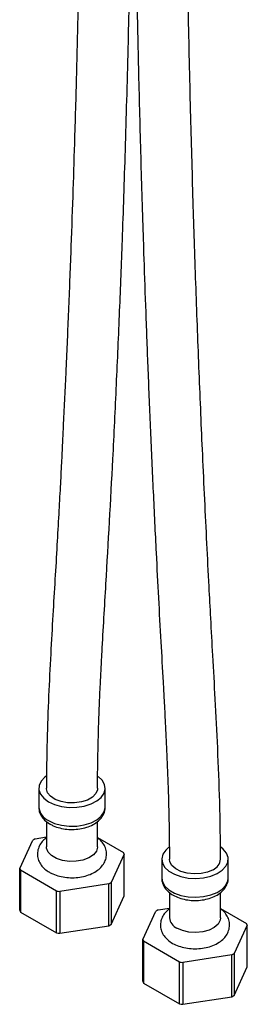
# Model space of a CAD drawing. Units: millimetres. Extents: x 3 to 1996, y 5 to 1995.
# Drawn here: x 1549 to 1593, y 1205 to 1398 of the extents above; entities that cross this region are included whole.
import ezdxf

# ---------------------------------------------------------------- set-up
doc = ezdxf.new("R2010")
doc.units = ezdxf.units.MM

msp = doc.modelspace()

# ---------------------------------------------------------------- linework, layer by layer
at = {"color": 7, "linetype": 'Continuous', "lineweight": 25}
for p, q in [((1552.56, 1247.47), (1552.56, 1243.8)), ((1565.56, 1243.8), (1565.56, 1247.47)), ((1554.06, 1240.98), (1554.06, 1236.04)), ((1564.06, 1236.04), (1564.06, 1240.99)), ((1551.87, 1237.6), (1554.06, 1237.94)), ((1564.06, 1237.85), (1569.12, 1234.93)), ((1548.84, 1231.79), (1551.41, 1237.33)), ((1569.28, 1234.57), (1566.71, 1229.03)), ((1569.28, 1226.41), (1569.28, 1234.57)), ((1548.84, 1223.63), (1548.84, 1231.79)), ((1576.61, 1233.59), (1576.61, 1229.92)), ((1589.61, 1229.92), (1589.61, 1233.59)), ((1556.04, 1227.38), (1549.01, 1231.43)), ((1549.01, 1231.43), (1549.01, 1223.27)), ((1566.26, 1228.77), (1556.66, 1227.28)), ((1566.26, 1220.6), (1566.26, 1228.77)), ((1566.71, 1229.03), (1566.71, 1220.86)), ((1556.04, 1219.21), (1556.04, 1227.38)), ((1556.66, 1227.28), (1556.66, 1219.12)), ((1566.71, 1220.86), (1569.28, 1226.41)), ((1578.11, 1227.06), (1578.11, 1222.16)), ((1588.11, 1222.16), (1588.11, 1227.08)), ((1575.91, 1223.72), (1578.11, 1224.06)), ((1549.01, 1223.27), (1556.04, 1219.21)), ((1572.88, 1217.91), (1575.46, 1223.46)), ((1588.11, 1223.97), (1593.16, 1221.05)), ((1556.66, 1219.12), (1566.26, 1220.6)), ((1593.33, 1220.69), (1590.75, 1215.15)), ((1593.33, 1212.53), (1593.33, 1220.69)), ((1572.88, 1209.75), (1572.88, 1217.91)), ((1580.08, 1213.5), (1573.05, 1217.56)), ((1573.05, 1217.56), (1573.05, 1209.39)), ((1590.3, 1214.89), (1580.7, 1213.4)), ((1590.3, 1206.72), (1590.3, 1214.89)), ((1590.75, 1215.15), (1590.75, 1206.98)), ((1580.08, 1205.33), (1580.08, 1213.5)), ((1580.7, 1213.4), (1580.7, 1205.24)), ((1590.75, 1206.98), (1593.33, 1212.53)), ((1573.05, 1209.39), (1580.08, 1205.33)), ((1580.7, 1205.24), (1590.3, 1206.72))]:
    msp.add_line(p, q, dxfattribs=at)
at = {"color": 7, "linetype": 'Continuous', "lineweight": 25, "flags": 128}
for points in [[(1554.09, 1249.89), (1553.74, 1249.62), (1553.02, 1248.86), (1552.63, 1248.02), (1552.59, 1247.14), (1552.89, 1246.29), (1553.53, 1245.5), (1554.47, 1244.82)], [(1554.47, 1244.82), (1555.65, 1244.28), (1557.02, 1243.91), (1558.5, 1243.73), (1560.01, 1243.76), (1561.46, 1243.98), (1562.79, 1244.4), (1563.92, 1244.98), (1564.78, 1245.69), (1565.34, 1246.5), (1565.56, 1247.36), (1565.43, 1248.23), (1564.95, 1249.06), (1564.19, 1249.78)], [(1564.06, 1247.46), (1564.04, 1247.18), (1563.71, 1246.41), (1563.05, 1245.73), (1562.08, 1245.17), (1560.9, 1244.79), (1559.57, 1244.6), (1558.21, 1244.63), (1556.92, 1244.86), (1555.78, 1245.3), (1554.88, 1245.89), (1554.3, 1246.6), (1554.07, 1247.37), (1554.06, 1247.48)], [(1554.47, 1241.14), (1555.65, 1240.6), (1557.02, 1240.24), (1558.5, 1240.06), (1560.01, 1240.08), (1561.46, 1240.31), (1562.79, 1240.72), (1563.92, 1241.3), (1564.78, 1242.02), (1565.34, 1242.83), (1565.56, 1243.69), (1565.56, 1243.8)], [(1564.06, 1236.04), (1564.06, 1235.94), (1563.83, 1235.17), (1563.24, 1234.46), (1562.35, 1233.86), (1561.21, 1233.43), (1559.91, 1233.2), (1558.55, 1233.17), (1557.23, 1233.35), (1556.04, 1233.74), (1555.08, 1234.3), (1554.41, 1234.98), (1554.09, 1235.74), (1554.06, 1236.04)], [(1578.01, 1235.92), (1577.38, 1235.37), (1576.83, 1234.56), (1576.61, 1233.7), (1576.74, 1232.83), (1577.21, 1232.01), (1578.01, 1231.27), (1579.07, 1230.65), (1580.36, 1230.19), (1581.79, 1229.92), (1583.29, 1229.84), (1584.79, 1229.97), (1586.19, 1230.29), (1587.43, 1230.79), (1588.43, 1231.44), (1589.15, 1232.21), (1589.54, 1233.05), (1589.58, 1233.92), (1589.28, 1234.77), (1588.64, 1235.56), (1588.11, 1235.99)], [(1586.64, 1231.55), (1585.56, 1231.08), (1584.29, 1230.79), (1582.93, 1230.71), (1581.59, 1230.84), (1580.36, 1231.18), (1579.34, 1231.7), (1578.59, 1232.35), (1578.18, 1233.1), (1578.11, 1233.6)], [(1576.61, 1229.92), (1576.74, 1229.16), (1577.21, 1228.33), (1578.01, 1227.59), (1579.07, 1226.97), (1580.36, 1226.52), (1581.79, 1226.24), (1583.29, 1226.17), (1584.79, 1226.29), (1586.19, 1226.62), (1587.43, 1227.11), (1588.43, 1227.77), (1589.15, 1228.53), (1589.54, 1229.37), (1589.61, 1229.92)], [(1588.11, 1222.16), (1588.03, 1221.67), (1587.62, 1220.92), (1586.87, 1220.26), (1585.85, 1219.75), (1584.62, 1219.41), (1583.28, 1219.28), (1581.92, 1219.36), (1580.65, 1219.64), (1579.57, 1220.12)]]:
    msp.add_lwpolyline(points, dxfattribs=at)
at = {"color": 7, "linetype": 'Continuous', "lineweight": 25}
for centre, radius, start, end in [((1555.73, 1244.06), 3.17, 184.6956, 246.6246), ((1556.59, 1228.9), 9.9, 118.4753, 121.5194), ((1565.37, 1232.97), 4.23, 22.2142, 27.5827), ((1552.76, 1233.39), 4.23, 202.2142, 207.5827), ((1585.62, 1233.83), 2.5, 294.0927, 354.2887), ((1561.54, 1237.47), 9.9, 298.4753, 301.5194), ((1558.94, 1244.11), 16.98, 260.1449, 262.269), ((1552.76, 1225.23), 4.23, 202.2142, 207.5827), ((1580.63, 1215.02), 9.9, 118.4753, 121.5194), ((1580.59, 1222.39), 2.49, 185.3828, 245.9373), ((1561.54, 1229.3), 9.9, 298.4753, 301.5194), ((1589.41, 1219.09), 4.23, 22.2142, 27.5827), ((1558.94, 1235.94), 16.98, 260.1449, 262.269), ((1576.8, 1219.51), 4.23, 202.2142, 207.5827), ((1585.58, 1223.59), 9.9, 298.4753, 301.5194), ((1582.98, 1230.23), 16.98, 260.1449, 262.269), ((1576.8, 1211.35), 4.23, 202.2142, 207.5827), ((1585.58, 1215.42), 9.9, 298.4753, 301.5194), ((1582.98, 1222.06), 16.98, 260.1449, 262.269)]:
    msp.add_arc(centre, radius, start, end, dxfattribs=at)
for points, knots in [([(1561.13, 1479.46), (1561.13, 1478.18), (1561.13, 1475.06), (1561.12, 1470.33), (1561.1, 1465.49), (1561.08, 1461.34), (1561.06, 1457.85), (1561.01, 1451.2), (1560.89, 1437.39), (1560.64, 1419.65), (1560.28, 1401.66), (1559.94, 1387.38), (1559.57, 1374.57), (1559.2, 1362.86), (1558.8, 1351.71), (1558.35, 1340.22), (1557.87, 1329.05), (1557.48, 1320.72), (1557.19, 1314.84), (1556.99, 1310.81), (1556.75, 1306.17), (1556.46, 1300.83), (1556.12, 1294.8), (1555.74, 1288.22), (1555.31, 1281.12), (1554.88, 1273.55), (1554.47, 1265.39), (1554.14, 1256.67), (1554.09, 1250.59), (1554.06, 1247.48)], [0, 0, 0, 0, 0.016252, 0.039671, 0.060201, 0.07781, 0.092475, 0.104661, 0.162674, 0.268774, 0.331928, 0.393927, 0.45285, 0.49736, 0.545655, 0.597667, 0.646792, 0.691283, 0.706522, 0.723716, 0.743977, 0.767308, 0.793708, 0.823181, 0.853773, 0.886971, 0.922591, 0.960377, 1, 1, 1, 1]), ([(1571.04, 1473.78), (1571.04, 1471.31), (1571.04, 1465.85), (1571.08, 1457.64), (1571.12, 1449.45), (1571.18, 1442.06), (1571.25, 1435.5), (1571.31, 1429.76), (1571.41, 1422.08), (1571.56, 1411.99), (1571.77, 1400.87), (1571.97, 1391.2), (1572.16, 1383.13), (1572.37, 1374.94), (1572.6, 1366.72), (1572.85, 1358.71), (1573.13, 1350), (1573.47, 1340.26), (1573.9, 1329.06), (1574.38, 1317.36), (1574.92, 1305.42), (1575.45, 1294.52), (1575.95, 1284.74), (1576.41, 1276.32), (1576.79, 1269.66), (1577.08, 1264.37), (1577.31, 1259.9), (1577.57, 1254.5), (1577.83, 1248.21), (1578.05, 1241.12), (1578.09, 1236.19), (1578.11, 1233.6)], [0, 0, 0, 0, 0.031374, 0.069308, 0.103873, 0.135004, 0.162645, 0.186753, 0.20729, 0.259437, 0.313687, 0.346947, 0.380669, 0.414797, 0.449326, 0.483349, 0.514681, 0.557939, 0.604572, 0.653823, 0.703074, 0.752335, 0.788503, 0.823738, 0.856047, 0.870492, 0.888952, 0.91133, 0.93747, 0.967138, 1, 1, 1, 1]), ([(1564.06, 1247.46), (1564.07, 1249.48), (1564.1, 1253.31), (1564.24, 1258.7), (1564.41, 1263.46), (1564.59, 1267.57), (1564.77, 1271.04), (1565.11, 1277.59), (1565.93, 1291.06), (1566.91, 1308.49), (1567.76, 1326.3), (1568.38, 1340.56), (1568.85, 1352.82), (1569.22, 1363.28), (1569.51, 1372.4), (1569.79, 1382.05), (1570.05, 1391.87), (1570.27, 1401.35), (1570.42, 1408.65), (1570.52, 1414.04), (1570.59, 1418.02), (1570.67, 1422.57), (1570.75, 1427.85), (1570.83, 1433.87), (1570.91, 1440.47), (1570.98, 1447.63), (1571.04, 1454.14), (1571.06, 1458.31), (1571.07, 1459.92)], [0, 0, 0, 0, 0.028062, 0.053478, 0.076038, 0.095585, 0.112008, 0.12559, 0.18938, 0.305707, 0.374817, 0.443095, 0.508074, 0.548458, 0.590909, 0.636705, 0.684393, 0.728882, 0.769738, 0.78657, 0.80431, 0.825476, 0.850075, 0.878079, 0.909449, 0.942071, 0.977605, 1, 1, 1, 1]), ([(1588.11, 1233.58), (1588.07, 1237.32), (1587.99, 1244.51), (1587.57, 1255), (1587.09, 1264.54), (1586.61, 1273.02), (1586.21, 1280.35), (1585.82, 1287.66), (1585.42, 1295.38), (1585, 1303.96), (1584.61, 1312.4), (1584.25, 1320.69), (1583.92, 1328.78), (1583.6, 1336.95), (1583.3, 1345.18), (1583.03, 1353.25), (1582.76, 1361.51), (1582.52, 1369.94), (1582.27, 1379.02), (1582.04, 1388.42), (1581.83, 1398.17), (1581.64, 1407.95), (1581.48, 1417.33), (1581.36, 1426.25), (1581.26, 1434.45), (1581.2, 1440.71), (1581.16, 1445.31), (1581.13, 1448.75), (1581.11, 1451.52), (1581.1, 1453.14), (1581.1, 1453.37)], [0, 0, 0, 0, 0.051512, 0.099093, 0.142147, 0.180272, 0.213234, 0.240966, 0.278852, 0.317507, 0.357105, 0.393242, 0.429904, 0.466976, 0.504447, 0.541978, 0.577009, 0.617213, 0.657168, 0.701284, 0.746125, 0.790966, 0.835805, 0.875266, 0.913876, 0.949087, 0.961698, 0.977572, 0.996701, 1, 1, 1, 1]), ([(1552.6, 1243.7), (1552.61, 1243.45), (1552.64, 1242.87), (1553.04, 1242.02), (1553.7, 1241.2), (1554.34, 1240.72), (1554.73, 1240.48), (1554.78, 1240.46)], [0, 0, 0, 0, 0.190008, 0.436155, 0.686925, 0.962613, 1, 1, 1, 1]), ([(1554.78, 1240.46), (1554.99, 1240.35), (1555.57, 1240.03), (1556.67, 1239.67), (1558.07, 1239.42), (1559.51, 1239.39), (1560.94, 1239.55), (1562.29, 1239.92), (1563.5, 1240.49), (1564.47, 1241.23), (1565.13, 1242.1), (1565.52, 1242.96), (1565.53, 1243.55), (1565.53, 1243.81)], [0, 0, 0, 0, 0.055114, 0.155003, 0.25452, 0.353753, 0.453263, 0.553671, 0.655849, 0.760327, 0.848871, 0.932743, 1, 1, 1, 1]), ([(1554.06, 1237.75), (1553.85, 1237.58), (1553.34, 1237.2), (1552.77, 1236.42), (1552.36, 1235.43), (1552.27, 1234.37), (1552.5, 1233.34), (1553.01, 1232.43), (1553.73, 1231.65), (1554.35, 1231.25), (1554.65, 1231.05)], [0, 0, 0, 0, 0.095722, 0.22754, 0.352611, 0.488399, 0.616845, 0.743042, 0.873607, 1, 1, 1, 1]), ([(1554.65, 1231.05), (1554.87, 1230.94), (1555.47, 1230.62), (1556.6, 1230.24), (1558.02, 1229.99), (1559.49, 1229.95), (1560.95, 1230.11), (1562.33, 1230.48), (1563.54, 1231.05), (1564.52, 1231.77), (1565.24, 1232.6), (1565.69, 1233.54), (1565.86, 1234.56), (1565.73, 1235.58), (1565.29, 1236.53), (1564.73, 1237.26), (1564.25, 1237.61), (1564.06, 1237.74)], [0, 0, 0, 0, 0.042317, 0.118166, 0.193754, 0.269137, 0.344762, 0.421156, 0.499053, 0.570761, 0.638377, 0.702193, 0.764242, 0.829878, 0.893701, 0.958726, 1, 1, 1, 1]), ([(1576.64, 1229.91), (1576.63, 1229.82), (1576.58, 1229.39), (1576.83, 1228.66), (1577.33, 1227.78), (1578.09, 1227.02), (1579.09, 1226.39), (1580.3, 1225.9), (1581.66, 1225.6), (1583.1, 1225.5), (1584.54, 1225.6), (1585.92, 1225.9), (1587.18, 1226.41), (1588.21, 1227.09), (1588.98, 1227.91), (1589.44, 1228.8), (1589.64, 1229.53), (1589.59, 1229.93), (1589.57, 1230.01)], [0, 0, 0, 0, 0.017285, 0.080562, 0.143043, 0.208105, 0.277467, 0.350051, 0.423313, 0.496335, 0.569398, 0.642978, 0.717651, 0.793976, 0.860632, 0.92333, 0.98392, 1, 1, 1, 1]), ([(1578.11, 1223.86), (1577.95, 1223.76), (1577.49, 1223.43), (1576.93, 1222.73), (1576.47, 1221.8), (1576.3, 1220.79), (1576.44, 1219.76), (1576.87, 1218.81), (1577.55, 1217.98), (1578.46, 1217.27), (1579.6, 1216.7), (1580.92, 1216.29), (1582.36, 1216.09), (1583.83, 1216.09), (1585.28, 1216.29), (1586.64, 1216.7), (1587.81, 1217.31), (1588.75, 1218.06), (1589.41, 1218.92), (1589.81, 1219.91), (1589.9, 1220.97), (1589.67, 1222), (1589.15, 1222.91), (1588.61, 1223.53), (1588.2, 1223.81), (1588.11, 1223.87)], [0, 0, 0, 0, 0.021911, 0.066815, 0.109196, 0.150403, 0.193992, 0.236378, 0.279562, 0.325355, 0.374039, 0.424237, 0.474402, 0.524464, 0.574773, 0.625668, 0.677656, 0.72478, 0.769046, 0.811045, 0.856644, 0.899777, 0.942155, 0.986, 1, 1, 1, 1])]:
    msp.add_open_spline(points, degree=3, knots=knots, dxfattribs=at)

doc.saveas('drawing.dxf')
